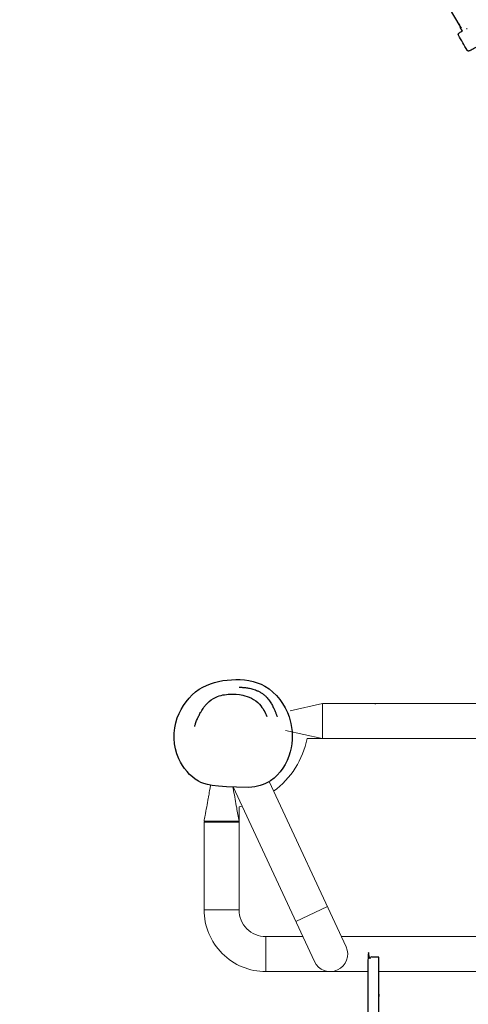
# Model space of a CAD drawing. Units: millimetres. Extents: x -3603 to 8971, y -1234 to 12101.
# Drawn here: x 1721 to 2491, y 4416 to 6106 of the extents above; entities that cross this region are included whole.
import ezdxf

# ---------------------------------------------------------------- set-up
doc = ezdxf.new("R2010")
doc.units = ezdxf.units.MM
doc.header["$PDMODE"] = 35
doc.header["$PDSIZE"] = 5
doc.layers.add('CE006-2D', color=7, linetype='Continuous')
doc.layers.add('CN-1058-2D', color=7, linetype='Continuous', lineweight=25)
doc.layers.add('DIM', color=2, linetype='Continuous', lineweight=25)
doc.styles.add('KL2021', font='arial.ttf')
doc.dimstyles.new('KL DIM', dxfattribs={"dimscale": 70, "dimtxt": 3, "dimasz": 1, "dimexe": 0.18, "dimexo": 0.0625, "dimgap": 0.09, "dimtad": 0, "dimtih": 1, "dimtoh": 1, "dimdec": 0, "dimzin": 0, "dimdsep": 46, "dimtxsty": 'KL2021', "dimcen": 0.09, "dimclrt": 256, "dimadec": 0, "dimazin": 0, "dimtfac": 1, "dimtdec": 0, "dimtofl": 0, "dimtmove": 0, "dimatfit": 3, "dimfxl": 8, "dimfxlon": 1, "dimtfillclr": 256, "dimtolj": 1, "dimtzin": 0, "dimarcsym": 0})

# ---------------------------------------------------------------- blocks, each defined once
blk = doc.blocks.new('CN 006-Climb and Slide_PLAN[B]')
at = {"layer": 'CN-1058-2D'}
for p, q in [((21465.2, -2824.5), (21607.4, -3067.9)), ((21607.5, -3068), (21607.4, -3067.9)), ((21612.4, -3076.5), (21608.4, -3069.5)), ((21620.3, -3072.7), (21619.1, -3072.7))]:
    blk.add_line(p, q, dxfattribs=at)
at = {"layer": 'CN-1058-2D', "color": 0, "linetype": 'Continuous', "lineweight": 0}
for p, q in [((21453.4, -4230.7, -661.5), (21483.4, -4230.7, -661.5)), ((21459.3, -4230.7, -661.5), (21459.3, -4230.9, -661.5)), ((21929.8, -4230.9, -661.5), (21467.4, -4230.9, -661.5)), ((21308.1, -4276.8, -661.5), (21371.4, -4290.9, -661.5)), ((21168.5, -4432.7, -661.5), (21228.6, -4432.7, -661.5)), ((21225.7, -4434.4, -661.5), (21228.6, -4432.8, -661.5)), ((21325.8, -4604.7, -661.5), (21380.2, -4579.3, -661.5)), ((21274.6, -4630.9, -661.5), (21274.6, -4690.9, -661.5)), ((21993, -4630.9, -661.5), (21404.2, -4630.9, -661.5)), ((21929.6, -4690.9, -661.5), (21468.8, -4690.9, -661.5))]:
    blk.add_line(p, q, dxfattribs=at)
at = {"layer": 'CN-1058-2D', "color": 0, "linetype": 'Continuous', "lineweight": 0, "elevation": -661.5}
for points in [[(21316.4, -4243.2), (21372.1, -4230.7), (21372.1, -4290.9)], [(21459.3, -4230.9), (21372.1, -4230.9), (21372.1, -4290.9)]]:
    blk.add_lwpolyline(points, dxfattribs=at)
for points in [[(21287.9, -4381.4, 0.185005), (21345.6, -4290.9), (22051.6, -4290.9, 0.185005), (22109.3, -4381.4)], [(21218.3, -4374), (21357.9, -4673.6, 1), (21412.3, -4648.2), (21280.1, -4364.7)], [(21168.6, -4584.9), (21228.6, -4584.9), (21228.6, -4407.9, 0.008404), (21233.5, -4406.8)], [(21449.8, -4690.9), (21274.6, -4690.9, -0.414214), (21168.6, -4584.9), (21168.6, -4434.4), (21228.6, -4434.4)], [(21228.6, -4584.9, 0.414214), (21274.6, -4630.9), (21338, -4630.9)]]:
    blk.add_lwpolyline(points, format="xyb", dxfattribs=at)
at = {"layer": 'CN-1058-2D'}
blk.add_ellipse((21614.4, -3063.9), major_axis=(0.32, -8.99), ratio=0.862389, start_param=-1.607699, end_param=-0.636797, dxfattribs=at)
at = {"layer": 'CN-1058-2D', "color": 0, "linetype": 'Continuous', "lineweight": 0}
for major_axis, start_param, end_param in [((-8.89, -1.39), -1.300044, -0.738566), ((8.89, 1.39), -1.404352, -1.300044)]:
    blk.add_ellipse((21468.4, -4230.7, -661.5), major_axis=major_axis, ratio=0.043331, start_param=start_param, end_param=end_param, dxfattribs=at)
at = {"layer": 'CN-1058-2D'}
for points, knots in [([(21639.1, -3072), (21642.9, -3078.7), (21646.7, -3085.4), (21650.5, -3092.1), (21650.7, -3092.4), (21650.8, -3092.6), (21650.9, -3093.2), (21650.9, -3093.5), (21650.8, -3094.1), (21650.7, -3094.4), (21650.5, -3094.7), (21650.5, -3094.8), (21650.2, -3095.2), (21650, -3095.4), (21649.3, -3096), (21648.7, -3096.5), (21647.1, -3097.6), (21646.1, -3098.2), (21643.9, -3099.6), (21642.6, -3100.4), (21640, -3102), (21638.6, -3102.8), (21635.7, -3104.4), (21634.3, -3105.2), (21631.5, -3106.7), (21630.2, -3107.4), (21627.7, -3108.7), (21626.6, -3109.2), (21624.8, -3110), (21624.2, -3110.3), (21623.4, -3110.6), (21623.2, -3110.6), (21622.7, -3110.7), (21622.6, -3110.7), (21622.2, -3110.7), (21622.1, -3110.7), (21621.7, -3110.6), (21621.5, -3110.6), (21621.1, -3110.4), (21620.8, -3110.2), (21620.4, -3109.9), (21620.2, -3109.7), (21620.1, -3109.4), (21615.2, -3100.7), (21610.2, -3092), (21605.3, -3083.4), (21605.2, -3083.1), (21605.1, -3082.8), (21605, -3082.3), (21605, -3082.1), (21605, -3081.6), (21605.1, -3081.4), (21605.2, -3081), (21605.3, -3080.9), (21605.5, -3080.6), (21605.6, -3080.4), (21605.9, -3080.1), (21606, -3080), (21606.7, -3079.4), (21607.2, -3079), (21608.8, -3077.9), (21609.9, -3077.2), (21611.4, -3076.2), (21611.7, -3076.1), (21612, -3075.9)], [0, 0, 0, 0, 1, 1, 1, 1.016439, 1.016439, 1.043599, 1.043599, 1.083806, 1.083806, 1.114812, 1.114812, 1.229624, 1.229624, 1.582089, 1.582089, 1.910591, 1.910591, 2.234588, 2.234588, 2.557623, 2.557623, 2.881465, 2.881465, 3.209432, 3.209432, 3.562418, 3.562418, 3.876577, 3.876577, 3.991369, 3.991369, 4.041217, 4.041217, 4.074868, 4.074868, 4.10117, 4.10117, 4.122332, 4.122332, 4.141593, 4.141593, 4.141593, 5.141593, 5.141593, 5.141593, 5.160853, 5.160853, 5.182015, 5.182015, 5.208318, 5.208318, 5.241969, 5.241969, 5.291816, 5.291816, 5.406608, 5.406608, 5.720767, 5.720767, 6.073753, 6.073753, 6.156813, 6.156813, 6.156813, 6.156813]), ([(21245.4, -4375), (21259, -4373.5), (21291.2, -4365.2), (21322.1, -4316), (21320.8, -4276), (21315.8, -4258.2), (21315.4, -4256.7), (21314.9, -4255.3), (21314.5, -4253.8), (21307.4, -4232.5), (21279.4, -4194.2), (21215.4, -4186), (21155.7, -4201.1), (21114.1, -4255.5), (21115.8, -4322.1), (21153.4, -4366.2), (21182.3, -4373.3), (21245.4, -4375)], [0, 0, 0, 0, 39.678015, 99.455226, 155.081372, 155.081372, 155.081372, 159.617681, 159.617681, 159.617681, 226.461814, 285.233981, 342.739293, 404.508833, 474.92171, 525.868715, 564.545752, 564.545752, 564.545752, 564.545752]), ([(21228.8, -4202.7), (21228.8, -4202.7), (21228.8, -4202.7), (21228.9, -4202.7), (21229, -4202.7), (21229.6, -4202.8), (21230, -4202.8), (21231.2, -4202.8), (21232, -4202.8), (21233.9, -4202.9), (21234.9, -4203), (21237.2, -4203.2), (21238.3, -4203.3), (21240.7, -4203.6), (21241.9, -4203.7), (21244.3, -4204.1), (21245.5, -4204.3), (21247.9, -4204.8), (21249.2, -4205.1), (21251.8, -4205.8), (21253.1, -4206.2), (21255.9, -4207.1), (21257.3, -4207.6), (21260.2, -4208.8), (21261.7, -4209.5), (21264.7, -4211.1), (21266.2, -4212), (21269.1, -4213.9), (21270.5, -4214.9), (21273, -4216.9), (21274.1, -4218), (21276.3, -4220.2), (21277.3, -4221.3), (21279.1, -4223.6), (21280, -4224.7), (21281.6, -4227), (21282.4, -4228.2), (21283.8, -4230.5), (21284.4, -4231.6), (21285.6, -4233.7), (21286.1, -4234.8), (21287.2, -4236.8), (21287.6, -4237.8), (21288.5, -4239.8), (21289, -4240.7), (21289.8, -4242.6), (21290.1, -4243.4), (21290.9, -4245.2), (21291.2, -4246), (21291.8, -4247.6), (21292.1, -4248.3), (21292.7, -4249.7), (21292.9, -4250.4), (21293.3, -4251.5), (21293.5, -4251.9), (21293.7, -4252.6), (21293.8, -4252.8), (21293.8, -4252.9), (21293.8, -4252.9), (21293.8, -4252.9)], [216.428703, 216.428703, 216.428703, 216.428703, 219.036872, 219.036872, 242.346704, 242.346704, 266.829175, 266.829175, 287.431136, 287.431136, 301.34532, 301.34532, 310.279999, 310.279999, 316.55473, 316.55473, 321.599968, 321.599968, 326.185612, 326.185612, 330.738434, 330.738434, 335.488939, 335.488939, 340.498586, 340.498586, 345.658085, 345.658085, 350.758868, 350.758868, 355.617023, 355.617023, 360.461884, 360.461884, 365.407882, 365.407882, 370.60223, 370.60223, 376.060516, 376.060516, 381.878316, 381.878316, 388.216586, 388.216586, 395.277808, 395.277808, 403.285437, 403.285437, 412.457073, 412.457073, 422.943221, 422.943221, 434.699778, 434.699778, 447.348345, 447.348345, 460.332604, 460.332604, 465.078021, 465.078021, 465.078021, 465.078021]), ([(21152.4, -4270.1), (21152.4, -4270.1), (21152.4, -4270), (21152.5, -4269.8), (21152.6, -4269.5), (21152.8, -4268.7), (21153, -4268.1), (21153.4, -4266.7), (21153.7, -4265.9), (21154.3, -4264.1), (21154.7, -4263), (21155.5, -4260.7), (21156, -4259.5), (21156.8, -4257.5), (21157.1, -4256.8), (21158, -4254.9), (21158.3, -4254.2), (21158.6, -4253.5), (21158.7, -4253.3), (21159.2, -4252.4), (21159.5, -4251.7), (21160.9, -4248.9), (21162.1, -4246.8), (21164.8, -4242.1), (21166.5, -4239.6), (21168.7, -4236.5), (21169.2, -4235.8), (21169.7, -4235.2), (21171, -4233.6), (21172.3, -4232), (21177.8, -4226.3), (21183.2, -4222.5), (21196.9, -4216.3), (21204.9, -4215), (21220, -4214.2), (21227.2, -4214.7), (21239.7, -4217.5), (21244.8, -4219.1), (21254.7, -4224.1), (21259.9, -4228), (21270, -4239), (21273.6, -4246.1), (21276.4, -4252.8)], [0, 0, 0, 0, 12.990564, 12.990564, 33.379637, 33.379637, 54.337913, 54.337913, 75.181872, 75.181872, 95.1234, 95.1234, 113.468962, 113.468962, 121.664971, 121.664971, 136.717257, 136.717257, 144.791341, 144.791341, 169.013609, 169.013609, 241.680787, 241.680787, 332.384573, 332.384573, 358.957593, 358.957593, 358.957593, 364.367115, 364.367115, 378.744459, 378.744459, 402.83032, 402.83032, 426.154726, 426.154726, 441.272677, 441.272677, 455.301037, 455.301037, 479.386898, 479.386898, 479.386898, 479.386898])]:
    blk.add_open_spline(points, degree=3, knots=knots, dxfattribs=at)
at = {"layer": 'CN-1058-2D', "color": 0, "linetype": 'Continuous', "lineweight": 0}
for points, knots in [([(21171.5, -4434.4, -661.5), (21170.5, -4433.9, -661.5), (21169.5, -4433.3, -661.5), (21168.5, -4432.7, -661.5), (21169.1, -4429.5, -661.5), (21169.7, -4426.2, -661.5), (21172.1, -4413.1, -661.5), (21173.9, -4403.2, -661.5), (21176.4, -4389.5, -661.5), (21177.1, -4385.7, -661.5), (21179.8, -4370.8, -661.5)], [0, 0, 0, 0, 1, 1, 1, 11, 11, 41, 41, 52.687448, 52.687448, 52.687448, 52.687448]), ([(21217.9, -4374, -661.5), (21219, -4379.4, -661.5), (21219.1, -4379.8, -661.5), (21220.9, -4390.1, -661.5), (21222.7, -4399.9, -661.5), (21225.9, -4417.3, -661.5), (21227.2, -4424.8, -661.5), (21228.6, -4432.4, -661.5)], [8.790967, 8.790967, 8.790967, 8.790967, 10, 10, 40, 40, 62.982788, 62.982788, 62.982788, 62.982788])]:
    blk.add_open_spline(points, degree=3, knots=knots, dxfattribs=at)
at = {"layer": 'CN-1058-2D'}
for points, weights, degree, knots in [([(21468.8, -4666.1, -1322.9), (21459.3, -4666.1, -1322.9), (21449.8, -4666, -1322.9), (21449.8, -4668.2, -1322.9), (21449.8, -4670.9, -1322.9), (21449.8, -4724.7, -1322.9), (21449.8, -4778.6, -1322.9), (21449.8, -4837.1, -1322.9), (21449.8, -4886.1, -1322.9), (21449.8, -5513, -1322.9), (21449.8, -6139.8, -1322.9)], [1, 1, 1, 0.891901669634, 1, 1, 1, 0.958616220008, 1, 1, 1], 2, [0, 0, 0, 1, 1, 1.005218, 1.005218, 1.112953, 1.112953, 1.226698, 1.226698, 2.7229, 2.7229, 2.7229]), ([(21468.8, -6139.8, -1322.9), (21468.8, -6141.5, -1322.9), (21468.8, -6143.1, -1322.9), (21468.8, -6144.8, -1322.9), (21468.8, -6244.4, -1322.9), (21468.8, -6343.9, -1322.9), (21468.8, -6443.5, -1322.9), (21468.8, -6601.1, -1322.9), (21468.8, -6777.6, -1322.9), (21468.8, -6964.2, -1322.9), (21468.8, -6974.6, -1322.9), (21468.8, -6985, -1322.9), (21468.8, -6995.4, -1322.9), (21468.8, -7085.3, -1322.9), (21468.8, -7145, -1322.9), (21468.8, -7145, -1322.9), (21468.8, -7146.8, -1322.9), (21467.5, -7148, -1322.9), (21465.8, -7148, -1322.9), (21461.4, -7148, -1322.9), (21457.1, -7148, -1322.9), (21452.8, -7148, -1322.9), (21452, -7148, -1322.9), (21451.2, -7147.7, -1322.9), (21450.6, -7147.1, -1322.9), (21450.1, -7146.5, -1322.9), (21449.8, -7145.8, -1322.9), (21449.8, -7145, -1322.9), (21449.8, -7145, -1322.9), (21449.8, -7085.3, -1322.9), (21449.8, -6995.4, -1322.9), (21449.8, -6985, -1322.9), (21449.8, -6974.6, -1322.9), (21449.8, -6964.2, -1322.9), (21449.8, -6777.6, -1322.9), (21449.8, -6601.1, -1322.9), (21449.8, -6443.5, -1322.9), (21449.8, -6343.9, -1322.9), (21449.8, -6244.4, -1322.9), (21449.8, -6144.8, -1322.9), (21449.8, -6143.1, -1322.9), (21449.8, -6141.5, -1322.9), (21449.8, -6139.8, -1322.9), (21449.8, -6140.2, -1322.9), (21449.9, -6140.7, -1322.9), (21450.1, -6141.1, -1322.9), (21450.2, -6141.3, -1322.9), (21450.3, -6141.6, -1322.9), (21450.6, -6141.8, -1322.9), (21450.6, -6141.9, -1322.9), (21450.7, -6142, -1322.9), (21450.8, -6142.1, -1322.9), (21451.1, -6142.3, -1322.9), (21451.5, -6142.5, -1322.9), (21451.8, -6142.6, -1322.9), (21452.1, -6142.7, -1322.9), (21452.4, -6142.8, -1322.9), (21452.8, -6142.8, -1322.9), (21457.1, -6142.8, -1322.9), (21461.4, -6142.8, -1322.9), (21465.8, -6142.8, -1322.9), (21466.1, -6142.8, -1322.9), (21466.5, -6142.7, -1322.9), (21466.9, -6142.6, -1322.9), (21467.3, -6142.4, -1322.9), (21467.6, -6142.2, -1322.9), (21467.9, -6141.9, -1322.9), (21468.2, -6141.6, -1322.9), (21468.4, -6141.3, -1322.9), (21468.6, -6140.9, -1322.9), (21468.7, -6140.5, -1322.9), (21468.8, -6140.2, -1322.9), (21468.8, -6139.8, -1322.9), (21468.8, -5721.9, -1322.9), (21468.8, -5304, -1322.9), (21468.8, -4886.1, -1322.9), (21468.8, -4853.9, -1322.9), (21468.8, -4817.1, -1322.9), (21468.8, -4778.6, -1322.9), (21468.8, -4742.7, -1322.9), (21468.8, -4706.8, -1322.9), (21468.8, -4670.9, -1322.9), (21468.8, -4669.2, -1322.9), (21468.8, -4667.5, -1322.9), (21468.8, -4666, -1322.9)], [1, 1, 1, 1, 1, 1, 1, 0.983437064568, 0.983437064568, 1, 1, 1, 1, 0.834503257099, 0.834503257099, 1, 0.804737854124, 0.804737854124, 1, 1, 1, 1, 0.902368927062, 0.853553390593, 0.853553390593, 0.853553390593, 0.902368927062, 1, 0.834503257099, 0.834503257099, 1, 1, 1, 1, 0.983437064568, 0.983437064568, 1, 1, 1, 1, 1, 1, 1, 1, 1, 1, 1, 1, 1, 1, 1, 1, 1, 1, 1, 1, 1, 1, 1, 1, 1, 0.951184463531, 0.914572811179, 0.890165042945, 0.865757274711, 0.853553390593, 0.853553390593, 0.853553390593, 0.865757274711, 0.890165042945, 0.914572811179, 0.951184463531, 1, 1, 1, 1, 0.972410813339, 0.972410813339, 1, 1, 1, 1, 0.927936039739, 0.882468193872, 0.863596462399], 3, [0, 0, 0, 0, 0.00921, 0.00921, 0.00921, 0.365629, 0.365629, 0.365629, 0.925404, 0.925404, 0.925404, 0.956929, 0.956929, 0.956929, 1.204635, 1.204635, 1.204635, 7.204635, 7.204635, 7.204635, 20.204635, 20.204635, 20.204635, 22.689916, 22.689916, 22.689916, 25.175198, 25.175198, 25.175198, 25.422904, 25.422904, 25.422904, 25.454429, 25.454429, 25.454429, 26.014204, 26.014204, 26.014204, 26.370623, 26.370623, 26.370623, 26.379834, 26.379834, 26.379834, 27.714794, 27.714794, 27.714794, 28.614258, 28.614258, 28.614258, 29.014365, 29.014365, 29.014365, 30.152472, 30.152472, 30.152472, 31.117459, 31.117459, 31.117459, 44.117459, 44.117459, 44.117459, 45.26192, 45.26192, 45.26192, 46.504561, 46.504561, 46.504561, 47.747202, 47.747202, 47.747202, 48.891663, 48.891663, 48.891663, 50.387865, 50.387865, 50.387865, 50.501611, 50.501611, 50.501611, 50.609345, 50.609345, 50.609345, 50.614563, 50.614563, 50.614563, 50.614563])]:
    blk.add_rational_spline(points, weights, degree=degree, knots=knots, dxfattribs=at)
blk = doc.blocks.new('*D5')
at = {"layer": 'Defpoints', "color": 0, "transparency": 16777216}
for p in [(-3602.9, 7431.6), (6530, 7402.3), (6530, -1096)]:
    blk.add_point(p, dxfattribs=at)
at = {"layer": 'DIM', "color": 0, "lineweight": -2, "transparency": 16777216}
for p, q in [((-3602.9, -536), (-3602.9, -1108.6)), ((6530, -536), (6530, -1108.6)), ((-3532.9, -1096), (830.4, -1096)), ((6460, -1096), (2096.7, -1096))]:
    blk.add_line(p, q, dxfattribs=at)
at = {"layer": 'DIM', "color": 0, "transparency": 16777216}
for points in [[(-3532.9, -1084.3), (-3532.9, -1107.7), (-3602.9, -1096)], [(6460, -1084.3), (6460, -1107.7), (6530, -1096)]]:
    blk.add_solid(points, dxfattribs=at)
at = {"layer": 'DIM', "transparency": 16777216, "insert": (1463.6, -1096), "char_height": 210, "attachment_point": 5, "style": 'KL2021'}
blk.add_mtext('\\A1;10133mm', dxfattribs=at)

msp = doc.modelspace()

# ---------------------------------------------------------------- block references
at = {"layer": 'CE006-2D'}
msp.add_blockref('CN 006-Climb and Slide_PLAN[B]', (-19130.8, 9163.1), dxfattribs=at)

# ---------------------------------------------------------------- dimensions: what is measured, and where the dimension line sits
at = {"layer": 'DIM'}
dim = msp.add_linear_dim(base=(6530, -1096), p1=(-3602.9, 7431.6), p2=(6530, 7402.3), dimstyle='KL DIM', override={"dimpost": 'mm'}, dxfattribs=at)
dim.commit()
dim.dimension.update_dxf_attribs({"geometry": '*D5', "text_midpoint": (1463.6, -1096)})

doc.saveas('drawing.dxf')
